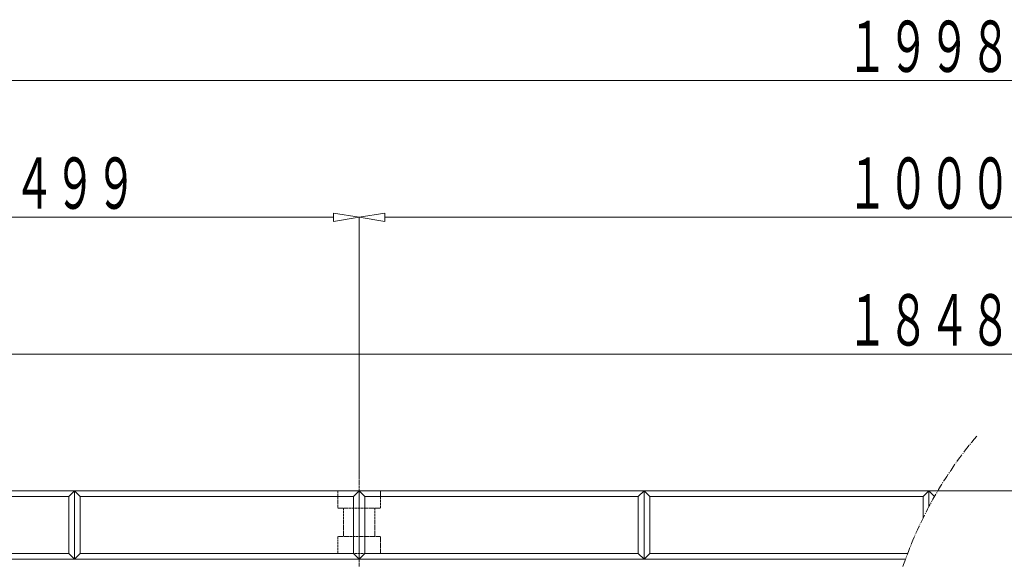
# Model space of a CAD drawing. Units: millimetres. Extents: x 12777 to 18317, y 887 to 4687.
# Drawn here: x 14616 to 15480, y 2599 to 3073 of the extents above; entities that cross this region are included whole.
import ezdxf
from ezdxf.enums import TextEntityAlignment as Align

# ---------------------------------------------------------------- set-up
doc = ezdxf.new("R2010")
doc.units = ezdxf.units.MM
for name, pattern in [('1TEN 07', [10.4, 7.5, -1.1, 0.7, -1.1]), ('HASEN 0.75', [1.4, 0.7, -0.7]), ('実線', [0]), ('点線', [2.5, 2, -0.5])]:
    doc.linetypes.add(name, pattern=pattern)
doc.layers.add('GR1_01', color=1, linetype='実線', lineweight=20)
doc.styles.add('FX_VECTOR', font='ISOCT.SHX')

# ---------------------------------------------------------------- blocks, each defined once
blk = doc.blocks.new('BLKF023')
at = {"color": 0, "linetype": 'ByBlock', "lineweight": -2}
for p, q in [((14913.77, 2659.17), (14908.77, 2654.17)), ((14908.77, 2654.17), (14908.77, 2604.17)), ((14913.77, 2599.17), (14913.77, 2659.17)), ((14908.77, 2604.17), (14913.77, 2599.17))]:
    blk.add_line(p, q, dxfattribs=at)
blk = doc.blocks.new('BLKF024')
at = {"color": 0, "linetype": 'ByBlock', "lineweight": -2}
for p, q in [((14913.77, 2659.17), (14918.77, 2654.17)), ((14913.77, 2599.17), (14913.77, 2659.17)), ((14918.77, 2654.17), (14918.77, 2604.17)), ((14918.77, 2604.17), (14913.77, 2599.17))]:
    blk.add_line(p, q, dxfattribs=at)
blk = doc.blocks.new('BLKF025')
at = {"color": 0, "linetype": 'ByBlock', "lineweight": -2}
for p, q in [((14913.77, 2659.17), (14918.77, 2654.17)), ((14913.77, 2599.17), (14913.77, 2659.17)), ((14918.77, 2654.17), (14918.77, 2604.17)), ((14918.77, 2604.17), (14913.77, 2599.17))]:
    blk.add_line(p, q, dxfattribs=at)
blk = doc.blocks.new('BLKF026')
at = {"color": 0, "linetype": 'ByBlock', "lineweight": -2}
for p, q in [((14913.77, 2659.17), (14908.77, 2654.17)), ((14908.77, 2654.17), (14908.77, 2604.17)), ((14913.77, 2599.17), (14913.77, 2659.17)), ((14908.77, 2604.17), (14913.77, 2599.17))]:
    blk.add_line(p, q, dxfattribs=at)
blk = doc.blocks.new('BLKF033')
at = {"color": 0, "linetype": 'ByBlock', "lineweight": -2}
blk.add_line((16412.77, 2659.17), (14414.77, 2659.17), dxfattribs=at)
blk = doc.blocks.new('BLKF034')
at = {"color": 0, "linetype": 'ByBlock', "lineweight": -2}
for p, q in [((14913.77, 2899.17), (14936.27, 2902.92)), ((14913.77, 2674.17), (14913.77, 2899.17)), ((14936.27, 2895.42), (14913.77, 2899.17)), ((14936.27, 2902.92), (14936.27, 2895.42)), ((15891.27, 2899.17), (14936.27, 2899.17))]:
    blk.add_line(p, q, dxfattribs=at)
at = {"color": 0, "linetype": 'ByBlock', "lineweight": -2, "style": 'FX_VECTOR', "width": 0.973913}
blk.add_text('１０００', height=45, dxfattribs=at).set_placement((15341.77, 2906.67), (15485.77, 2906.67), align=Align.FIT)
blk = doc.blocks.new('BLKF035')
at = {"color": 0, "linetype": 'ByBlock', "lineweight": -2}
blk.add_line((16315.27, 2779.17), (14512.27, 2779.17), dxfattribs=at)
at = {"color": 0, "linetype": 'ByBlock', "lineweight": -2, "style": 'FX_VECTOR', "width": 0.973913}
blk.add_text('１８４８', height=45, dxfattribs=at).set_placement((15341.77, 2786.67), (15485.77, 2786.67), align=Align.FIT)
blk = doc.blocks.new('BLKF036')
at = {"color": 0, "linetype": 'ByBlock', "lineweight": -2}
blk.add_line((16390.27, 3019.17), (14437.27, 3019.17), dxfattribs=at)
at = {"color": 0, "linetype": 'ByBlock', "lineweight": -2, "style": 'FX_VECTOR', "width": 0.973913}
blk.add_text('１９９８', height=45, dxfattribs=at).set_placement((15341.77, 3026.67), (15485.77, 3026.67), align=Align.FIT)
blk = doc.blocks.new('BLKF057')
at = {"color": 0, "linetype": 'ByBlock', "lineweight": -2}
for p, q in [((14414.77, 2899.17), (14437.27, 2902.92)), ((14414.77, 2674.17), (14414.77, 2899.17)), ((14437.27, 2895.42), (14414.77, 2899.17)), ((14437.27, 2902.92), (14437.27, 2895.42)), ((14891.27, 2899.17), (14437.27, 2899.17)), ((14891.27, 2902.92), (14891.27, 2895.42)), ((14913.77, 2899.17), (14891.27, 2902.92)), ((14891.27, 2895.42), (14913.77, 2899.17)), ((14913.77, 2674.17), (14913.77, 2899.17))]:
    blk.add_line(p, q, dxfattribs=at)
at = {"color": 0, "linetype": 'ByBlock', "lineweight": -2, "style": 'FX_VECTOR', "width": 0.988235}
blk.add_text('４９９', height=45, dxfattribs=at).set_placement((14610.27, 2906.67), (14718.27, 2906.67), align=Align.FIT)
blk = doc.blocks.new('BLKF120')
at = {"color": 0, "linetype": 'ByBlock', "lineweight": -2}
blk.add_line((14414.77, 2659.17), (16412.77, 2659.17), dxfattribs=at)
blk = doc.blocks.new('BLKF138')
at = {"color": 0, "linetype": 'ByBlock', "lineweight": -2}
for p, q in [((14913.77, 2659.17), (15163.77, 2659.17)), ((14918.77, 2654.17), (14913.77, 2659.17)), ((15158.77, 2654.17), (14918.77, 2654.17)), ((15163.77, 2659.17), (15158.77, 2654.17))]:
    blk.add_line(p, q, dxfattribs=at)
blk = doc.blocks.new('BLKF153')
at = {"color": 0, "linetype": 'ByBlock', "lineweight": -2}
for p, q in [((14918.77, 2604.17), (14913.77, 2599.17)), ((15158.77, 2604.17), (14918.77, 2604.17)), ((15163.77, 2599.17), (15158.77, 2604.17)), ((14913.77, 2599.17), (15163.77, 2599.17))]:
    blk.add_line(p, q, dxfattribs=at)
blk = doc.blocks.new('BLKF156')
at = {"color": 0, "linetype": 'ByBlock', "lineweight": -2}
for p, q in [((14663.77, 2659.17), (14913.77, 2659.17)), ((14668.77, 2654.17), (14663.77, 2659.17)), ((14908.77, 2654.17), (14668.77, 2654.17)), ((14913.77, 2659.17), (14908.77, 2654.17))]:
    blk.add_line(p, q, dxfattribs=at)
blk = doc.blocks.new('BLKF157')
at = {"color": 0, "linetype": 'ByBlock', "lineweight": -2}
for p, q in [((14668.77, 2604.17), (14663.77, 2599.17)), ((14908.77, 2604.17), (14668.77, 2604.17)), ((14913.77, 2599.17), (14908.77, 2604.17)), ((14663.77, 2599.17), (14913.77, 2599.17))]:
    blk.add_line(p, q, dxfattribs=at)
blk = doc.blocks.new('BLKF197')
at = {"color": 0, "linetype": 'ByBlock', "lineweight": -2}
for p, q in [((14414.77, 2659.17), (14663.77, 2659.17)), ((14419.77, 2654.17), (14414.77, 2659.17)), ((14658.77, 2654.17), (14419.77, 2654.17)), ((14663.77, 2659.17), (14658.77, 2654.17))]:
    blk.add_line(p, q, dxfattribs=at)
blk = doc.blocks.new('BLKF198')
at = {"color": 0, "linetype": 'ByBlock', "lineweight": -2}
for p, q in [((14419.77, 2604.17), (14414.77, 2599.17)), ((14658.77, 2604.17), (14419.77, 2604.17)), ((14663.77, 2599.17), (14658.77, 2604.17)), ((14414.77, 2599.17), (14663.77, 2599.17))]:
    blk.add_line(p, q, dxfattribs=at)
blk = doc.blocks.new('BLKF275')
at = {"color": 0, "linetype": 'ByBlock', "lineweight": -2}
for p, q in [((14663.77, 2659.17), (14668.77, 2654.17)), ((14663.77, 2599.17), (14663.77, 2659.17)), ((14668.77, 2654.17), (14668.77, 2604.17)), ((14668.77, 2604.17), (14663.77, 2599.17))]:
    blk.add_line(p, q, dxfattribs=at)
blk = doc.blocks.new('BLKF276')
at = {"color": 0, "linetype": 'ByBlock', "lineweight": -2}
for p, q in [((14663.77, 2659.17), (14658.77, 2654.17)), ((14658.77, 2654.17), (14658.77, 2604.17)), ((14663.77, 2599.17), (14663.77, 2659.17)), ((14658.77, 2604.17), (14663.77, 2599.17))]:
    blk.add_line(p, q, dxfattribs=at)
blk = doc.blocks.new('BLKF460')
at = {"color": 0, "linetype": 'ByBlock', "lineweight": -2}
for p, q in [((14913.77, 2659.17), (14918.77, 2654.17)), ((14913.77, 2599.17), (14913.77, 2659.17)), ((14918.77, 2654.17), (14918.77, 2604.17)), ((14918.77, 2604.17), (14913.77, 2599.17))]:
    blk.add_line(p, q, dxfattribs=at)
blk = doc.blocks.new('BLKF461')
at = {"color": 0, "linetype": 'ByBlock', "lineweight": -2}
for p, q in [((14913.77, 2659.17), (14908.77, 2654.17)), ((14908.77, 2654.17), (14908.77, 2604.17)), ((14913.77, 2599.17), (14913.77, 2659.17)), ((14908.77, 2604.17), (14913.77, 2599.17))]:
    blk.add_line(p, q, dxfattribs=at)
blk = doc.blocks.new('BLKF536')
at = {"color": 0, "linetype": 'ByBlock', "lineweight": -2}
for p, q in [((15163.77, 2659.17), (15413.77, 2659.17)), ((15168.77, 2654.17), (15163.77, 2659.17)), ((15408.77, 2654.17), (15168.77, 2654.17)), ((15413.77, 2659.17), (15408.77, 2654.17))]:
    blk.add_line(p, q, dxfattribs=at)
blk = doc.blocks.new('BLKF537')
at = {"color": 0, "linetype": 'ByBlock', "lineweight": -2}
for p, q in [((15168.77, 2604.17), (15163.77, 2599.17)), ((15395.13, 2604.17), (15168.77, 2604.17)), ((15163.77, 2599.17), (15393.27, 2599.17))]:
    blk.add_line(p, q, dxfattribs=at)
blk = doc.blocks.new('BLKF574')
at = {"color": 0, "linetype": 'ByBlock', "lineweight": -2}
for p, q in [((15163.77, 2659.17), (15168.77, 2654.17)), ((15163.77, 2599.17), (15163.77, 2659.17)), ((15168.77, 2654.17), (15168.77, 2604.17)), ((15168.77, 2604.17), (15163.77, 2599.17))]:
    blk.add_line(p, q, dxfattribs=at)
blk = doc.blocks.new('BLKF575')
at = {"color": 0, "linetype": 'ByBlock', "lineweight": -2}
for p, q in [((15163.77, 2659.17), (15158.77, 2654.17)), ((15158.77, 2654.17), (15158.77, 2604.17)), ((15163.77, 2599.17), (15163.77, 2659.17)), ((15158.77, 2604.17), (15163.77, 2599.17))]:
    blk.add_line(p, q, dxfattribs=at)
blk = doc.blocks.new('BLKF702')
at = {"color": 0, "linetype": 'ByBlock', "lineweight": -2}
for p, q in [((15413.77, 2659.17), (15408.77, 2654.17)), ((15408.77, 2654.17), (15408.77, 2635.44)), ((15413.77, 2645.17), (15413.77, 2659.17))]:
    blk.add_line(p, q, dxfattribs=at)

msp = doc.modelspace()

# ---------------------------------------------------------------- linework, layer by layer
at = {"layer": 'GR1_01', "color": 7, "linetype": '点線'}
for p, q in [((14913.77, 2673.9), (14913.77, 2592.9)), ((14894.97, 2659.17), (14894.97, 2644.17)), ((14932.57, 2644.17), (14932.57, 2659.17)), ((14894.97, 2644.17), (14932.57, 2644.17)), ((14899.97, 2644.17), (14899.97, 2619.17)), ((14927.57, 2644.17), (14927.57, 2619.17)), ((14894.97, 2619.17), (14894.97, 2604.17)), ((14932.57, 2619.17), (14894.97, 2619.17)), ((14932.57, 2604.17), (14932.57, 2619.17)), ((14894.97, 2604.17), (14932.57, 2604.17))]:
    msp.add_line(p, q, dxfattribs=at)
at = {"layer": 'GR1_01', "color": 2, "linetype": 'HASEN 0.75'}
msp.add_line((14883.77, 2659.17), (14943.77, 2659.17), dxfattribs=at)
at = {"layer": 'GR1_01', "color": 254}
for p, q in [((15413.77, 2645.17), (15413.77, 2659.17)), ((15413.77, 2659.17), (15418.75, 2654.19)), ((15418.75, 2654.19), (15413.77, 2659.17)), ((15413.77, 2659.17), (15421.65, 2659.17))]:
    msp.add_line(p, q, dxfattribs=at)
at = {"layer": 'GR1_01', "linetype": '1TEN 07'}
msp.add_arc((15728.77, 2477.17), 357, 139.88083, 208.07249, dxfattribs=at)

# ---------------------------------------------------------------- block references
at = {"layer": 'GR1_01'}
for name in ['BLKF036', 'BLKF057', 'BLKF034', 'BLKF035']:
    msp.add_blockref(name, (0, 0), dxfattribs=at)
at = {"layer": 'GR1_01', "color": 2}
msp.add_blockref('BLKF033', (0, 0), dxfattribs=at)
at = {"layer": 'GR1_01', "color": 254}
for name in ['BLKF120', 'BLKF197', 'BLKF276', 'BLKF156', 'BLKF275', 'BLKF023', 'BLKF026', 'BLKF461', 'BLKF024', 'BLKF025', 'BLKF138', 'BLKF460', 'BLKF575', 'BLKF536', 'BLKF574', 'BLKF702', 'BLKF198', 'BLKF157', 'BLKF153', 'BLKF537']:
    msp.add_blockref(name, (0, 0), dxfattribs=at)

doc.saveas('drawing.dxf')
